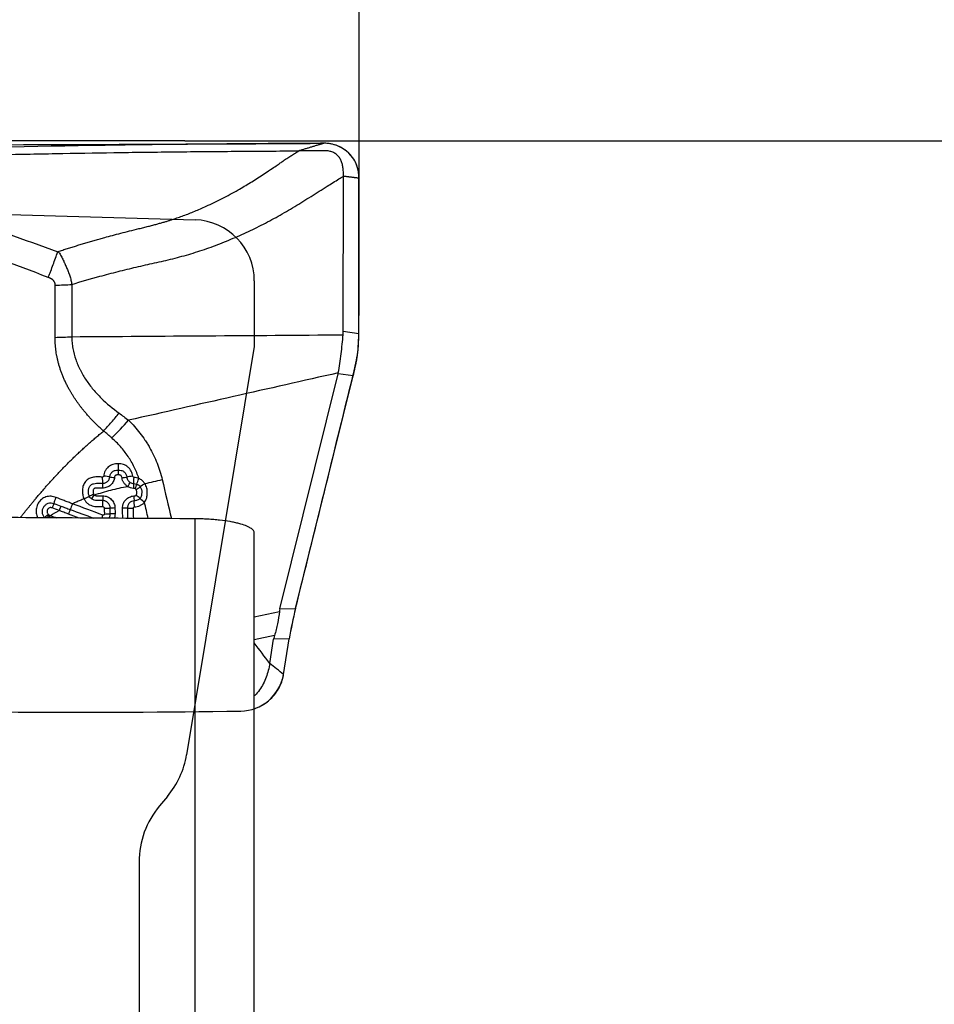
# Model space of a CAD drawing. Units: millimetres. Extents: x 227 to 464, y 213 to 297.
# Drawn here: x 433 to 444, y 245 to 256 of the extents above; entities that cross this region are included whole.
import ezdxf

# ---------------------------------------------------------------- set-up
doc = ezdxf.new("R2010")
doc.units = ezdxf.units.MM
for name, color, linetype in [('1', 4, 'Continuous'), ('2', 7, 'Continuous'), ('81', 3, 'Continuous'), ('CUT', 1, 'Continuous'), ('NOCUT', 7, 'Continuous')]:
    doc.layers.add(name, color=color, linetype=linetype)
doc.styles.add('cesky', font='simplex.shx')
doc.dimstyles.get("Standard").update_dxf_attribs({"dimtxt": 0.18, "dimasz": 0.18, "dimexe": 0.18, "dimexo": 0.0625, "dimgap": 0.09, "dimtad": 0, "dimtih": 1, "dimtoh": 1, "dimdec": 4, "dimzin": 0, "dimdsep": 46, "dimtxsty": 'Standard', "dimcen": 0.09, "dimadec": 0, "dimazin": 0, "dimtfac": 1, "dimtdec": 4, "dimtofl": 0, "dimtmove": 0, "dimatfit": 3, "dimfxl": 1, "dimtolj": 1, "dimtzin": 0, "dimarcsym": 0})

# ---------------------------------------------------------------- blocks, each defined once
blk = doc.blocks.new('*D13')
at = {"color": 254, "lineweight": -2, "transparency": 16777216}
for p, q in [((437.144, 256.731), (437.144, 279.798)), ((435.144, 254.731), (412.078, 254.731))]:
    blk.add_line(p, q, dxfattribs=at)
blk.add_arc((437.144, 254.731), 24.067, 98.3399, 171.6601, dxfattribs=at)
at = {"color": 254, "lineweight": 13, "transparency": 16777216}
for points in [[(433.611, 279.125), (433.696, 277.961), (437.144, 278.798)], [(413.914, 258.179), (412.75, 258.264), (413.078, 254.731)]]:
    blk.add_solid(points, dxfattribs=at)
at = {"layer": 'Defpoints', "color": 0, "lineweight": 13, "transparency": 16777216}
for p in [(416.302, 266.764), (437.144, 256.731), (435.144, 254.731), (439.144, 254.731), (437.144, 252.731)]:
    blk.add_point(p, dxfattribs=at)
at = {"color": 254, "transparency": 16777216, "insert": (416.414, 275.461), "char_height": 3.5, "attachment_point": 5, "rotation": 45, "style": 'cesky'}
blk.add_mtext('\\A1;90°', dxfattribs=at)

msp = doc.modelspace()

# ---------------------------------------------------------------- linework, layer by layer
at = {"layer": '1'}
for p, q in [((436.9614, 252.5489), (436.9643, 254.3288)), ((437.1382, 252.5248), (437.141, 254.3062)), ((433.8488, 253.0863), (433.8478, 252.4873)), ((433.657, 252.4796), (433.658, 253.0786)), ((436.9614, 252.5489), (437.1382, 252.5248)), ((436.2344, 249.3702), (436.9014, 252.0612)), ((436.4137, 249.373), (437.0742, 252.0377)), ((437.0742, 252.0377), (436.9014, 252.0612)), ((435.2616, 242.4455), (435.2616, 250.4003)), ((435.9412, 242.613), (435.9412, 250.2374)), ((436.2344, 249.3702), (436.4137, 249.373)), ((435.9412, 249.2761), (436.2287, 249.3376)), ((436.1724, 249.0627), (435.9412, 249.0132)), ((436.1177, 248.7434), (436.1629, 249.0218)), ((436.3422, 249.0246), (436.1629, 249.0218)), ((436.2761, 248.617), (436.3422, 249.0246))]:
    msp.add_line(p, q, dxfattribs=at)
for centre, major_axis, ratio, start_param, end_param in [((432.4322, 252.8921), (-4.5278, 0.3776), 0.304142, 3.1375514, 3.1664577), ((436.7569, 252.3041), (-0.067, -1.4034), 0.26746, 1.6926198, 1.7414615), ((433.5887, 252.6385), (0.8, -0.0013), 0.199235, 4.7982338, 5.0425799), ((431.0694, 253.0775), (-5.837, 0.9926), 0.234308, 3.1240997, 3.132509), ((436.7947, 252.299), (-0.2919, -1.373), 0.235843, 1.429658, 1.5058697), ((434.2589, 251.4592), (-0.5575, -0.5738), 0.159647, 1.4943215, 1.846395), ((434.3799, 250.9074), (0.001, 0.08), 0.00478, 0.8699348, 1.6151087), ((434.3807, 251.0235), (-0.0006, 0.1), 0.011212, 1.4894124, 2.2715969), ((434.2018, 250.8731), (-0.0003, 0.1), 0.006554, 3.9881759, 4.7744544), ((434.2147, 250.8844), (-0.0992, 0.0124), 0.063831, 3.9476161, 4.7155153), ((434.3394, 250.8772), (-0.0796, 0.008), 0.040764, 0.8047642, 1.565557), ((434.425, 250.8723), (0.0792, 0.0115), 0.026079, 4.6991253, 5.4655204), ((434.5473, 250.8867), (0.0991, 0.0136), 0.019032, 1.5630146, 2.3240974), ((434.5619, 250.8732), (0.0051, 0.0999), 0.005295, 3.9452833, 4.7269704), ((434.6172, 250.8625), (-0.0339, -0.0941), 0.002875, 0.8026546, 1.578253), ((434.2031, 250.7538), (0.0016, 0.08), 0.026971, 0.8469705, 1.5878271), ((434.5561, 250.7484), (0.005, 0.0798), 0.01611, 0.8038107, 1.5574967), ((434.5752, 250.7447), (0.0283, 0.0748), 0.01864, 0.8028302, 1.5620598), ((434.2065, 250.6641), (0.0009, 0.08), 0.036235, 1.5675023, 2.3318793), ((434.2004, 250.54), (-0.0008, -0.1), 0.039765, 1.5685305, 2.3317382), ((434.561, 250.6609), (0.0043, -0.0799), 0.016658, 4.6979002, 5.4620919), ((434.5653, 250.5383), (-0.0057, 0.0998), 0.019703, 4.6986419, 5.4620324), ((434.5884, 250.6704), (0.0611, -0.0517), 0.000892, 0.8277981, 1.5920846), ((434.6814, 250.5918), (0.0761, -0.0648), 0.004075, 3.9693994, 4.7326837), ((434.217, 250.5223), (-0.1, -0.0015), 0.003467, 1.6101227, 2.3705558), ((434.3461, 250.5238), (0.08, 0.0015), 0.006957, 1.6033773, 2.3705381), ((434.4328, 250.5211), (0.08, 0.0015), 0.009265, 0.8315898, 1.5987656), ((434.554, 250.5245), (-0.1, -0.0015), 0.012498, 0.8316284, 1.5920403), ((433.6033, 250.4409), (-0.029, -0.0746), 0.059922, 4.7571648, 5.1414452), ((434.2012, 250.4433), (0.0341, 0.094), 0.040448, 4.3355656, 4.725206), ((434.218, 250.4557), (-0.1, -0.0015), 0.002945, 1.611927, 2.3723534), ((434.3473, 250.4572), (0.08, 0.0014), 0.00643, 1.60517, 2.3723375), ((440.5574, 249.2901), (-4.33, 0.0248), 0.230015, 6.2276299, 6.2604091), ((436.624, 249.229), (-0.2258, -1.0021), 0.231454, 4.6205105, 4.9695764), ((439.5955, 249.2751), (-3.4351, -0.3241), 0.279872, 6.1690019, 6.210388)]:
    msp.add_ellipse(centre, major_axis=major_axis, ratio=ratio, start_param=start_param, end_param=end_param, dxfattribs=at)
for points, degree, knots in [([(436.7398, 254.7036), (436.6865, 254.7033), (436.6331, 254.703), (436.5265, 254.7023), (436.4732, 254.7019), (436.3131, 254.7008), (436.2063, 254.7002), (435.8876, 254.6979), (435.6768, 254.6965), (435.3633, 254.694), (435.2592, 254.693), (435.1038, 254.6915), (435.0521, 254.691), (434.9489, 254.6899), (434.8974, 254.6893), (434.7433, 254.6875), (434.6408, 254.6862), (434.487, 254.684), (434.4358, 254.6833), (434.3331, 254.6817), (434.2818, 254.6809), (433.4088, 254.6671), (432.5826, 254.6486), (431.3364, 254.6175), (430.9199, 254.6066), (430.0845, 254.5843), (429.6655, 254.5729), (428.4065, 254.5386), (427.5641, 254.5158), (426.7187, 254.4951)], 3, [0, 0, 0, 0, 0.015625, 0.015625, 0.03125, 0.03125, 0.0625, 0.0625, 0.125, 0.125, 0.15625, 0.15625, 0.171875, 0.171875, 0.1875, 0.1875, 0.21875, 0.21875, 0.234375, 0.234375, 0.25, 0.25, 0.5, 0.5, 0.625, 0.625, 0.75, 0.75, 1, 1, 1, 1]), ([(437.141, 254.3062), (437.1411, 254.3323), (437.1376, 254.3715), (437.1255, 254.4223), (437.1127, 254.4594), (437.0963, 254.495), (437.0764, 254.5288), (437.0531, 254.5605), (437.0267, 254.5896), (437.0023, 254.6116), (436.984, 254.6256), (436.9733, 254.6333), (436.957, 254.6443), (436.9314, 254.6592), (436.8833, 254.6811), (436.8194, 254.6993), (436.7664, 254.7038), (436.7398, 254.7036)], 3, [0, 0, 0, 0, 0.125, 0.1875, 0.25, 0.3125, 0.375, 0.4375, 0.5, 0.5625, 0.59375, 0.609375, 0.625, 0.6875, 0.75, 0.875, 1, 1, 1, 1]), ([(431.2265, 254.5312), (431.3961, 254.5356), (431.5656, 254.5398), (432.1841, 254.5551), (432.856, 254.5707), (433.7478, 254.588), (434.1925, 254.5952), (434.4698, 254.5992), (434.5807, 254.6007), (434.8026, 254.6036), (434.9698, 254.6054), (435.194, 254.6076), (435.4193, 254.6096), (435.6466, 254.6113), (435.875, 254.6129), (435.9897, 254.6137), (436.22, 254.6152), (436.3356, 254.616), (436.4512, 254.6167), (436.4512, 254.6167), (436.4513, 254.6167)], 3, [0, 0, 0, 0, 0.0972147, 0.0972147, 0.3551422, 0.484106, 0.6130697, 0.6130697, 0.6453107, 0.6775516, 0.7420335, 0.7420335, 0.8065154, 0.8709972, 0.8709972, 0.9354791, 0.9354791, 0.999961, 0.999961, 1, 1, 1, 1]), ([(433.6919, 253.4637), (433.7096, 253.4694), (433.7449, 253.4808), (433.798, 253.4976), (433.8511, 253.5141), (433.9044, 253.5304), (433.9577, 253.5466), (434.0111, 253.5625), (434.0646, 253.5781), (434.1183, 253.5936), (434.172, 253.6088), (434.2376, 253.6271), (434.317, 253.6486), (434.4123, 253.6736), (434.5135, 253.6993), (434.6015, 253.7211), (434.6733, 253.7388), (434.7259, 253.7521), (434.7754, 253.7649), (434.8218, 253.7773), (434.865, 253.7892), (434.9053, 253.8006), (434.9425, 253.8115), (434.9768, 253.822), (435.0188, 253.8354), (435.0699, 253.8528), (435.1313, 253.8751), (435.194, 253.8993), (435.2579, 253.9253), (435.3231, 253.9531), (435.3975, 253.9862), (435.4806, 254.0252), (435.5721, 254.0706), (435.6636, 254.1187), (435.7481, 254.1655), (435.8256, 254.2103), (435.8959, 254.2525), (435.966, 254.296), (436.0358, 254.3411), (436.0899, 254.377), (436.1413, 254.4124), (436.1853, 254.4426), (436.2348, 254.4764), (436.2792, 254.5064), (436.3231, 254.5355), (436.3681, 254.5647), (436.4105, 254.5917), (436.438, 254.6086), (436.4513, 254.6167)], 3, [0, 0, 0, 0, 0.0185201, 0.0370516, 0.0555949, 0.0741507, 0.0927207, 0.1113063, 0.1299091, 0.1485304, 0.1671715, 0.1858339, 0.2167367, 0.2496585, 0.2846087, 0.3214773, 0.3407178, 0.3589067, 0.3760385, 0.3921121, 0.4071372, 0.4211326, 0.434114, 0.4460932, 0.4570795, 0.4783181, 0.5001043, 0.5224651, 0.5453942, 0.5689128, 0.5930435, 0.6264069, 0.6601448, 0.6942738, 0.7288113, 0.7556404, 0.7825966, 0.8096893, 0.8369284, 0.864323, 0.8735241, 0.8982632, 0.9167579, 0.9321969, 0.9508476, 0.9683665, 0.9847503, 1, 1, 1, 1]), ([(436.9643, 254.3288), (436.9644, 254.3582), (436.9622, 254.4022), (436.9515, 254.4599), (436.9382, 254.5018), (436.9178, 254.5408), (436.8888, 254.5741), (436.8515, 254.5985), (436.8091, 254.6128), (436.7722, 254.6178), (436.746, 254.6186), (436.7311, 254.6185), (436.7087, 254.6183), (436.6751, 254.6181), (436.6154, 254.6177), (436.5407, 254.6173), (436.481, 254.6169), (436.4512, 254.6167)], 3, [0, 0, 0, 0, 0.125, 0.1875, 0.25, 0.3125, 0.375, 0.4375, 0.5, 0.5625, 0.59375, 0.609375, 0.625, 0.6875, 0.75, 0.875, 1, 1, 1, 1]), ([(433.8488, 253.0863), (433.9556, 253.1187), (434.132, 253.1697), (434.3438, 253.2256), (434.4831, 253.2604), (434.5877, 253.2854), (434.6925, 253.3092), (434.8324, 253.3401), (435.0071, 253.3796), (435.2152, 253.4364), (435.421, 253.504), (435.6239, 253.5818), (435.824, 253.6686), (436.0209, 253.7637), (436.2145, 253.8668), (436.4044, 253.9775), (436.5911, 254.0945), (436.76, 254.201), (436.8668, 254.2681), (436.9115, 254.296)], 3, [0, 0, 0, 0, 0.101521, 0.1670185, 0.1997672, 0.2325159, 0.2652646, 0.2980134, 0.3635108, 0.4290082, 0.4945057, 0.5600031, 0.6255006, 0.690998, 0.7564954, 0.8219929, 0.8874903, 0.9529878, 1, 1, 1, 1]), ([(433.5783, 253.1665), (433.5831, 253.1784), (433.5879, 253.1905), (433.5975, 253.2146), (433.6023, 253.227), (433.6166, 253.2638), (433.6259, 253.2883), (433.6531, 253.3619), (433.6703, 253.4108), (433.6867, 253.4597)], 3, [0, 0, 0, 0, 0.125, 0.125, 0.25, 0.25, 0.5, 0.5, 1, 1, 1, 1]), ([(433.6867, 253.4597), (433.6871, 253.4608), (433.6879, 253.4617), (433.6898, 253.4629), (433.6908, 253.4634), (433.6919, 253.4637)], 3, [0, 0, 0, 0, 0.5, 0.5, 1, 1, 1, 1]), ([(433.6919, 253.4637), (433.6947, 253.4604), (433.6973, 253.457), (433.7025, 253.45), (433.7049, 253.4464), (433.7121, 253.4356), (433.7165, 253.4282), (433.7293, 253.4055), (433.7372, 253.39), (433.7487, 253.3667), (433.7535, 253.357), (433.7583, 253.3473), (433.7601, 253.3433), (433.7609, 253.3413), (433.7635, 253.3354), (433.7686, 253.3235), (433.7738, 253.3116), (433.7807, 253.2958), (433.7841, 253.2879), (433.7942, 253.2642), (433.8011, 253.2485), (433.8139, 253.2168), (433.8197, 253.2008), (433.8303, 253.1685), (433.835, 253.1522), (433.841, 253.1276), (433.8428, 253.1194), (433.846, 253.1029), (433.8475, 253.0945), (433.8488, 253.0863)], 3, [0, 0, 0, 0, 0.03125, 0.03125, 0.0625, 0.0625, 0.125, 0.125, 0.25, 0.25, 0.3125, 0.328125, 0.328125, 0.34375, 0.34375, 0.375, 0.4375, 0.4375, 0.5, 0.5, 0.625, 0.625, 0.75, 0.75, 0.875, 0.875, 0.9375, 0.9375, 1, 1, 1, 1]), ([(433.658, 253.0786), (433.658, 253.1124), (433.6343, 253.1359), (433.6182, 253.1517), (433.5783, 253.1665)], 2, [0, 0, 0, 0.5, 0.5, 1, 1, 1]), ([(434.2139, 251.4057), (433.9604, 251.6295), (433.8187, 251.885), (433.6565, 252.1773), (433.657, 252.4796)], 2, [0, 0, 0, 0.5, 0.5, 1, 1, 1]), ([(433.8478, 252.4873), (433.8478, 252.4859), (433.8479, 252.4845), (433.8479, 252.4817), (433.848, 252.4774), (433.8482, 252.4675), (433.8491, 252.4478), (433.852, 252.4087), (433.8566, 252.3757), (433.8683, 252.3102), (433.8796, 252.2674), (433.9013, 252.2044), (433.9094, 252.1836), (433.9226, 252.1527), (433.9272, 252.1424), (433.9367, 252.1221), (433.9612, 252.072), (433.9895, 252.0244), (434.0389, 251.9512), (434.0656, 251.916), (434.1084, 251.8652), (434.1231, 251.8485), (434.1534, 251.8159), (434.169, 251.7998), (434.2486, 251.7212), (434.3175, 251.6642), (434.3904, 251.6119)], 3, [0, 0, 0, 0, 0.0039062, 0.0039062, 0.0078125, 0.015625, 0.03125, 0.0625, 0.125, 0.125, 0.25, 0.25, 0.3125, 0.3125, 0.34375, 0.34375, 0.375, 0.5, 0.5, 0.625, 0.625, 0.6875, 0.6875, 0.75, 0.75, 1, 1, 1, 1]), ([(436.904, 252.0726), (436.9115, 252.1083), (436.9176, 252.1443), (436.9283, 252.2171), (436.9329, 252.2536), (436.9413, 252.3268), (436.9452, 252.3635), (436.9525, 252.4364), (436.956, 252.4728), (436.9595, 252.5089)], 3, [0, 0, 0, 0, 0.25, 0.25, 0.5, 0.5, 0.75, 0.75, 1, 1, 1, 1]), ([(437.0989, 252.1412), (437.1001, 252.1465), (437.1024, 252.157), (437.1058, 252.1728), (437.109, 252.1887), (437.112, 252.2045), (437.1149, 252.2204), (437.1176, 252.2362), (437.1201, 252.252), (437.1225, 252.2679), (437.1247, 252.2837), (437.1267, 252.2995), (437.1286, 252.3153), (437.1303, 252.3312), (437.1318, 252.3469), (437.1331, 252.3627), (437.1343, 252.3785), (437.1353, 252.3942), (437.1362, 252.4099), (437.1368, 252.4256), (437.1373, 252.4413), (437.1375, 252.4517), (437.1376, 252.4569)], 3, [0, 0, 0, 0, 0.0508911, 0.1016521, 0.1522887, 0.2028071, 0.2532131, 0.3035127, 0.3537122, 0.4038175, 0.4538348, 0.5037702, 0.5536301, 0.6034205, 0.6531477, 0.7028181, 0.7524379, 0.8020135, 0.8515511, 0.9010571, 0.950538, 1, 1, 1, 1]), ([(434.2138, 251.4057), (434.2445, 251.4392), (434.2749, 251.4734), (434.334, 251.5425), (434.3628, 251.5773), (434.3904, 251.6119)], 3, [0, 0, 0, 0, 0.5, 0.5, 1, 1, 1, 1]), ([(434.4988, 251.5297), (434.5461, 251.4837), (434.5897, 251.4347), (434.6501, 251.3568), (434.6693, 251.3301), (434.6969, 251.289), (434.7059, 251.275), (434.7233, 251.2468), (434.7319, 251.2325), (434.7731, 251.1604), (434.8018, 251.1009), (434.8505, 250.9783), (434.8705, 250.9152), (434.8857, 250.8501)], 3, [0, 0, 0, 0, 0.25, 0.25, 0.375, 0.375, 0.4375, 0.4375, 0.5, 0.5, 0.75, 0.75, 1, 1, 1, 1]), ([(433.2576, 250.4143), (433.4281, 250.6278), (433.569, 250.7869), (433.8816, 251.1399), (434.2139, 251.4057)], 2, [0, 0, 0, 0.3674656, 0.3674656, 1, 1, 1]), ([(434.6177, 250.8631), (434.6028, 250.9079), (434.5849, 250.9513), (434.5536, 251.0144), (434.5425, 251.0352), (434.5188, 251.076), (434.5062, 251.0962), (434.4666, 251.1551), (434.4093, 251.2295), (434.3431, 251.2957), (434.3076, 251.3266)], 3, [0, 0, 0, 0, 0.25, 0.25, 0.375, 0.375, 0.5, 0.5, 0.75, 1, 1, 1, 1]), ([(434.3795, 251.0316), (434.3695, 251.0317), (434.3594, 251.0312), (434.3395, 251.0286), (434.3296, 251.0265), (434.3106, 251.0207), (434.3013, 251.017), (434.2835, 251.0075), (434.2752, 251.0019), (434.2597, 250.9889), (434.2528, 250.9817), (434.2437, 250.9699), (434.2409, 250.9658), (434.2357, 250.9573), (434.2332, 250.9529), (434.2267, 250.9394), (434.2233, 250.93), (434.218, 250.9108), (434.2162, 250.9008), (434.2152, 250.8908)], 3, [0, 0, 0, 0, 0.125, 0.125, 0.25, 0.25, 0.375, 0.375, 0.5, 0.5, 0.625, 0.625, 0.6875, 0.6875, 0.75, 0.75, 0.875, 0.875, 1, 1, 1, 1]), ([(434.284, 250.8804), (434.2853, 250.8919), (434.2882, 250.9033), (434.2959, 250.9188), (434.299, 250.9238), (434.3062, 250.9327), (434.3103, 250.9367), (434.3195, 250.9438), (434.3245, 250.9468), (434.3349, 250.9517), (434.3404, 250.9536), (434.3572, 250.958), (434.3686, 250.959), (434.3802, 250.959)], 3, [0, 0, 0, 0, 0.25, 0.25, 0.375, 0.375, 0.5, 0.5, 0.625, 0.625, 0.75, 0.75, 1, 1, 1, 1]), ([(434.5478, 250.8887), (434.5464, 250.8987), (434.5442, 250.9087), (434.5383, 250.9281), (434.5345, 250.9374), (434.5254, 250.9553), (434.5199, 250.9638), (434.5073, 250.9798), (434.5002, 250.9871), (434.4846, 251.0002), (434.4763, 251.0058), (434.4586, 251.0155), (434.4491, 251.0195), (434.4298, 251.0257), (434.42, 251.0279), (434.3999, 251.0308), (434.3897, 251.0316), (434.3795, 251.0316)], 3, [0, 0, 0, 0, 0.125, 0.125, 0.25, 0.25, 0.375, 0.375, 0.5, 0.5, 0.625, 0.625, 0.75, 0.75, 0.875, 0.875, 1, 1, 1, 1]), ([(434.3802, 250.959), (434.3921, 250.959), (434.404, 250.9578), (434.421, 250.9533), (434.4266, 250.9514), (434.4373, 250.9463), (434.4424, 250.9432), (434.4517, 250.9361), (434.456, 250.9319), (434.4634, 250.9227), (434.4666, 250.9178), (434.4719, 250.9072), (434.4741, 250.9016), (434.4773, 250.8904), (434.4785, 250.8846), (434.4794, 250.8787)], 3, [0, 0, 0, 0, 0.25, 0.25, 0.375, 0.375, 0.5, 0.5, 0.625, 0.625, 0.75, 0.75, 0.875, 0.875, 1, 1, 1, 1]), ([(434.2024, 250.8793), (434.1849, 250.8795), (434.1673, 250.8798), (434.141, 250.8801), (434.1322, 250.8804), (434.1147, 250.8797), (434.1058, 250.8789), (434.0885, 250.876), (434.08, 250.874), (434.0634, 250.8685), (434.0553, 250.8651), (434.0397, 250.8568), (434.0324, 250.852), (434.0188, 250.8411), (434.0125, 250.835), (434.001, 250.8215), (433.9959, 250.8143), (433.9873, 250.7991), (433.9837, 250.7912), (433.9777, 250.7747), (433.9755, 250.7661), (433.9722, 250.749), (433.9711, 250.7403), (433.9701, 250.7229), (433.9701, 250.7141), (433.971, 250.6965), (433.9719, 250.6878), (433.9748, 250.6706), (433.9767, 250.6621), (433.9818, 250.6454), (433.985, 250.637), (433.9888, 250.629)], 3, [0, 0, 0, 0, 0.125, 0.125, 0.1875, 0.1875, 0.25, 0.25, 0.3125, 0.3125, 0.375, 0.375, 0.4375, 0.4375, 0.5, 0.5, 0.5625, 0.5625, 0.625, 0.625, 0.6875, 0.6875, 0.75, 0.75, 0.8125, 0.8125, 0.875, 0.875, 0.9375, 0.9375, 1, 1, 1, 1]), ([(434.3387, 250.874), (434.3377, 250.8656), (434.336, 250.8574), (434.3311, 250.8415), (434.3279, 250.8337), (434.3201, 250.8187), (434.3156, 250.8117), (434.3053, 250.7986), (434.2995, 250.7924), (434.2869, 250.7813), (434.2801, 250.7764), (434.2658, 250.7678), (434.2581, 250.7641), (434.2424, 250.7583), (434.2343, 250.7561), (434.2178, 250.7532), (434.2094, 250.7524), (434.2009, 250.7525)], 3, [0, 0, 0, 0, 0.125, 0.125, 0.25, 0.25, 0.375, 0.375, 0.5, 0.5, 0.625, 0.625, 0.75, 0.75, 0.875, 0.875, 1, 1, 1, 1]), ([(434.2152, 250.8908), (434.2149, 250.8876), (434.2135, 250.8846), (434.2088, 250.8803), (434.2056, 250.8792), (434.2024, 250.8793)], 3, [0, 0, 0, 0, 0.5, 0.5, 1, 1, 1, 1]), ([(434.2025, 250.8068), (434.2076, 250.8067), (434.2127, 250.8071), (434.2226, 250.8088), (434.2274, 250.8101), (434.2368, 250.8137), (434.2414, 250.8159), (434.25, 250.8212), (434.254, 250.8242), (434.2614, 250.831), (434.2648, 250.8347), (434.2708, 250.8428), (434.2734, 250.847), (434.2779, 250.856), (434.2797, 250.8608), (434.2825, 250.8704), (434.2835, 250.8754), (434.284, 250.8804)], 3, [0, 0, 0, 0, 0.125, 0.125, 0.25, 0.25, 0.375, 0.375, 0.5, 0.5, 0.625, 0.625, 0.75, 0.75, 0.875, 0.875, 1, 1, 1, 1]), ([(434.3794, 250.9039), (434.3746, 250.9039), (434.3698, 250.9037), (434.3627, 250.9026), (434.3603, 250.9021), (434.3557, 250.9008), (434.3534, 250.8999), (434.3492, 250.8977), (434.3472, 250.8962), (434.3441, 250.8925), (434.3429, 250.8903), (434.3402, 250.8836), (434.3392, 250.8788), (434.3387, 250.874)], 3, [0, 0, 0, 0, 0.25, 0.25, 0.375, 0.375, 0.5, 0.5, 0.625, 0.625, 0.75, 0.75, 1, 1, 1, 1]), ([(434.4242, 250.8701), (434.4235, 250.8754), (434.4223, 250.8806), (434.4191, 250.8879), (434.4178, 250.8902), (434.4144, 250.8944), (434.4124, 250.8961), (434.4079, 250.8989), (434.4054, 250.8999), (434.4004, 250.9016), (434.3979, 250.9022), (434.39, 250.9036), (434.3847, 250.9039), (434.3794, 250.9039)], 3, [0, 0, 0, 0, 0.25, 0.25, 0.375, 0.375, 0.5, 0.5, 0.625, 0.625, 0.75, 0.75, 1, 1, 1, 1]), ([(434.4887, 250.7713), (434.48, 250.7767), (434.4719, 250.7831), (434.4574, 250.7973), (434.451, 250.8051), (434.4427, 250.8178), (434.4401, 250.8223), (434.4355, 250.8313), (434.4335, 250.836), (434.4282, 250.8501), (434.4257, 250.86), (434.4242, 250.8701)], 3, [0, 0, 0, 0, 0.25, 0.25, 0.5, 0.5, 0.625, 0.625, 0.75, 0.75, 1, 1, 1, 1]), ([(434.4794, 250.8787), (434.4803, 250.8724), (434.4819, 250.8663), (434.4863, 250.8544), (434.4891, 250.8488), (434.4959, 250.8383), (434.4999, 250.8333), (434.5087, 250.8244), (434.5136, 250.8204), (434.5189, 250.817)], 3, [0, 0, 0, 0, 0.25, 0.25, 0.5, 0.5, 0.75, 0.75, 1, 1, 1, 1]), ([(434.5625, 250.8746), (434.5588, 250.8748), (434.5554, 250.8766), (434.5501, 250.8816), (434.5483, 250.885), (434.5478, 250.8887)], 3, [0, 0, 0, 0, 0.5, 0.5, 1, 1, 1, 1]), ([(434.6858, 250.8043), (434.6837, 250.8075), (434.6816, 250.8107), (434.6771, 250.8168), (434.67, 250.8257), (434.662, 250.8337), (434.6505, 250.8437), (434.6443, 250.8483), (434.6315, 250.8564), (434.6247, 250.86), (434.6177, 250.8631)], 3, [0, 0, 0, 0, 0.125, 0.125, 0.25, 0.5, 0.5, 0.75, 0.75, 1, 1, 1, 1]), ([(434.0495, 250.6586), (434.047, 250.6639), (434.045, 250.6694), (434.042, 250.6805), (434.0409, 250.6861), (434.0394, 250.6975), (434.039, 250.7032), (434.0388, 250.7148), (434.039, 250.7205), (434.04, 250.732), (434.0408, 250.7376), (434.0435, 250.7489), (434.0453, 250.7544), (434.05, 250.7649), (434.0529, 250.77), (434.0598, 250.7792), (434.0638, 250.7834), (434.0726, 250.7907), (434.0775, 250.7939), (434.0878, 250.7991), (434.0931, 250.8012), (434.1099, 250.806), (434.1213, 250.8073), (434.1358, 250.8075), (434.1387, 250.8074), (434.1445, 250.8074), (434.1532, 250.8073), (434.1735, 250.8071), (434.1909, 250.8069), (434.2025, 250.8068)], 3, [0, 0, 0, 0, 0.0625, 0.0625, 0.125, 0.125, 0.1875, 0.1875, 0.25, 0.25, 0.3125, 0.3125, 0.375, 0.375, 0.4375, 0.4375, 0.5, 0.5, 0.5625, 0.5625, 0.625, 0.625, 0.75, 0.75, 0.78125, 0.78125, 0.8125, 0.875, 1, 1, 1, 1]), ([(434.2009, 250.7525), (434.187, 250.7526), (434.1662, 250.7527), (434.1454, 250.7528), (434.1349, 250.7529), (434.1315, 250.7529), (434.1246, 250.7526), (434.1211, 250.7523), (434.1143, 250.751), (434.1109, 250.7501), (434.1061, 250.748), (434.1046, 250.7472), (434.1018, 250.745), (434.1006, 250.7438), (434.0976, 250.7394), (434.0964, 250.7362), (434.0946, 250.7294), (434.0941, 250.726), (434.0934, 250.7192), (434.0933, 250.7158), (434.0933, 250.7089), (434.0935, 250.7054), (434.0942, 250.6985), (434.0948, 250.6951), (434.0964, 250.6885), (434.0974, 250.6852), (434.0989, 250.6821)], 3, [0, 0, 0, 0, 0.25, 0.375, 0.375, 0.4375, 0.4375, 0.5, 0.5, 0.5625, 0.5625, 0.59375, 0.59375, 0.625, 0.625, 0.6875, 0.6875, 0.75, 0.75, 0.8125, 0.8125, 0.875, 0.875, 0.9375, 0.9375, 1, 1, 1, 1]), ([(434.1062, 250.673), (434.1692, 250.6945), (434.2327, 250.7133), (434.3603, 250.7459), (434.4244, 250.7597), (434.4887, 250.7713)], 3, [0, 0, 0, 0, 0.5, 0.5, 1, 1, 1, 1]), ([(434.4887, 250.7713), (434.4941, 250.7797), (434.4997, 250.7881), (434.51, 250.8037), (434.5148, 250.8109), (434.5189, 250.817)], 3, [0, 0, 0, 0, 0.5, 0.5, 1, 1, 1, 1]), ([(434.5549, 250.7495), (434.5431, 250.7502), (434.5316, 250.7524), (434.515, 250.7579), (434.5094, 250.7601), (434.4988, 250.7652), (434.4937, 250.768), (434.4887, 250.7712)], 3, [0, 0, 0, 0, 0.5, 0.5, 0.75, 0.75, 1, 1, 1, 1]), ([(434.5189, 250.817), (434.5249, 250.8131), (434.5313, 250.81), (434.5447, 250.8056), (434.5516, 250.8043), (434.5587, 250.8038)], 3, [0, 0, 0, 0, 0.5, 0.5, 1, 1, 1, 1]), ([(434.574, 250.7459), (434.5709, 250.747), (434.5678, 250.7478), (434.5614, 250.749), (434.5582, 250.7493), (434.5549, 250.7495)], 3, [0, 0, 0, 0, 0.5, 0.5, 1, 1, 1, 1]), ([(434.5859, 250.7366), (434.5845, 250.7387), (434.5828, 250.7407), (434.5787, 250.7438), (434.5764, 250.745), (434.574, 250.7459)], 3, [0, 0, 0, 0, 0.5, 0.5, 1, 1, 1, 1]), ([(434.5859, 250.7366), (434.5946, 250.7423), (434.6033, 250.7481), (434.6194, 250.7586), (434.6269, 250.7634), (434.6331, 250.7674)], 3, [0, 0, 0, 0, 0.5, 0.5, 1, 1, 1, 1]), ([(434.5871, 250.6715), (434.588, 250.6726), (434.5888, 250.6738), (434.59, 250.6764), (434.5905, 250.6777), (434.5918, 250.6817), (434.5924, 250.6845), (434.5936, 250.6929), (434.5938, 250.6985), (434.5935, 250.7097), (434.593, 250.7153), (434.5913, 250.7236), (434.5906, 250.7264), (434.5887, 250.7316), (434.5875, 250.7342), (434.5859, 250.7366)], 3, [0, 0, 0, 0, 0.0625, 0.0625, 0.125, 0.125, 0.25, 0.25, 0.5, 0.5, 0.75, 0.75, 0.875, 0.875, 1, 1, 1, 1]), ([(434.5939, 250.7971), (434.5978, 250.7956), (434.6016, 250.7939), (434.609, 250.79), (434.6126, 250.7878), (434.6226, 250.7803), (434.6283, 250.7743), (434.6331, 250.7674)], 3, [0, 0, 0, 0, 0.25, 0.25, 0.5, 0.5, 1, 1, 1, 1]), ([(434.6331, 250.7674), (434.6365, 250.7625), (434.6392, 250.7574), (434.6438, 250.7467), (434.6456, 250.741), (434.6496, 250.724), (434.6505, 250.7124), (434.6504, 250.689), (434.6491, 250.6774), (434.6442, 250.6606), (434.6421, 250.6551), (434.6368, 250.6448), (434.6336, 250.64), (434.6297, 250.6355)], 3, [0, 0, 0, 0, 0.125, 0.125, 0.25, 0.25, 0.5, 0.5, 0.75, 0.75, 0.875, 0.875, 1, 1, 1, 1]), ([(434.6858, 250.8043), (434.676, 250.7974), (434.6663, 250.7906), (434.6483, 250.7781), (434.6401, 250.7723), (434.6331, 250.7674)], 3, [0, 0, 0, 0, 0.5, 0.5, 1, 1, 1, 1]), ([(434.6827, 250.5902), (434.6884, 250.5978), (434.6933, 250.6058), (434.7015, 250.6227), (434.7048, 250.6316), (434.7099, 250.6497), (434.7117, 250.6589), (434.714, 250.6776), (434.7145, 250.6871), (434.7144, 250.7059), (434.7139, 250.7153), (434.7118, 250.734), (434.7101, 250.7433), (434.7055, 250.7616), (434.7026, 250.7705), (434.6953, 250.7878), (434.6909, 250.7963), (434.6858, 250.8043)], 3, [0, 0, 0, 0, 0.125, 0.125, 0.25, 0.25, 0.375, 0.375, 0.5, 0.5, 0.625, 0.625, 0.75, 0.75, 0.875, 0.875, 1, 1, 1, 1]), ([(433.6677, 250.6448), (433.6586, 250.6485), (433.6492, 250.6515), (433.63, 250.656), (433.6203, 250.6575), (433.6008, 250.6585), (433.5911, 250.6582), (433.5715, 250.6559), (433.5619, 250.6538), (433.5434, 250.6479), (433.5343, 250.644), (433.5171, 250.6345), (433.509, 250.629), (433.4941, 250.6166), (433.4871, 250.6096), (433.4744, 250.5947), (433.4686, 250.5867), (433.4585, 250.57), (433.4542, 250.5613), (433.4473, 250.5432), (433.4446, 250.5337), (433.441, 250.5147), (433.4401, 250.5051), (433.4399, 250.4858), (433.4406, 250.4761), (433.4448, 250.4476), (433.4504, 250.4295), (433.459, 250.4123)], 3, [0, 0, 0, 0, 0.0716601, 0.0716601, 0.1433203, 0.1433203, 0.2149804, 0.2149804, 0.2866406, 0.2866406, 0.3583007, 0.3583007, 0.4299608, 0.4299608, 0.501621, 0.501621, 0.5732811, 0.5732811, 0.6449412, 0.6449412, 0.7166014, 0.7166014, 0.7882615, 0.7882615, 0.8599217, 0.8599217, 1, 1, 1, 1]), ([(433.6443, 250.576), (433.6458, 250.5808), (433.6475, 250.586), (433.6512, 250.5968), (433.6531, 250.6026), (433.6571, 250.6144), (433.6592, 250.6204), (433.6623, 250.6295), (433.6634, 250.6326), (433.6656, 250.6387), (433.6666, 250.6417), (433.6677, 250.6448)], 3, [0, 0, 0, 0, 0.25, 0.25, 0.5, 0.5, 0.75, 0.75, 0.875, 0.875, 1, 1, 1, 1]), ([(433.8558, 250.5719), (433.8403, 250.5782), (433.8247, 250.5845), (433.7935, 250.5969), (433.7778, 250.603), (433.7307, 250.6211), (433.6992, 250.633), (433.6677, 250.6448)], 3, [0, 0, 0, 0, 0.25, 0.25, 0.5, 0.5, 1, 1, 1, 1]), ([(433.9894, 250.6294), (433.9819, 250.6263), (433.9668, 250.6203), (433.9444, 250.611), (433.9221, 250.6016), (433.8999, 250.5919), (433.8778, 250.582), (433.8631, 250.5752), (433.8558, 250.5719)], 3, [0, 0, 0, 0, 0.1672364, 0.3342366, 0.5010067, 0.6675531, 0.8338821, 1, 1, 1, 1]), ([(433.9888, 250.629), (434.0002, 250.6345), (434.0115, 250.6399), (434.0322, 250.65), (434.0417, 250.6547), (434.0495, 250.6586)], 3, [0, 0, 0, 0, 0.5, 0.5, 1, 1, 1, 1]), ([(433.9888, 250.6291), (433.9933, 250.6196), (433.9987, 250.6105), (434.0113, 250.594), (434.0184, 250.5864), (434.0302, 250.5762), (434.0344, 250.573), (434.043, 250.567), (434.0474, 250.5643), (434.061, 250.5568), (434.0707, 250.5527), (434.0906, 250.5463), (434.1007, 250.5441), (434.116, 250.5419), (434.1212, 250.5414), (434.1315, 250.5407), (434.1367, 250.5405), (434.1627, 250.5402), (434.1835, 250.54), (434.2044, 250.5398)], 3, [0, 0, 0, 0, 0.125, 0.125, 0.25, 0.25, 0.3125, 0.3125, 0.375, 0.375, 0.5, 0.5, 0.625, 0.625, 0.6875, 0.6875, 0.75, 0.75, 1, 1, 1, 1]), ([(434.0989, 250.6821), (434.0897, 250.6777), (434.0805, 250.6734), (434.0636, 250.6654), (434.0559, 250.6617), (434.0495, 250.6586)], 3, [0, 0, 0, 0, 0.5, 0.5, 1, 1, 1, 1]), ([(434.0735, 250.6288), (434.0683, 250.6328), (434.0636, 250.6373), (434.0557, 250.6473), (434.0523, 250.6528), (434.0495, 250.6586)], 3, [0, 0, 0, 0, 0.5, 0.5, 1, 1, 1, 1]), ([(434.0735, 250.6288), (434.0776, 250.6347), (434.0827, 250.6417), (434.0939, 250.6568), (434.1, 250.6649), (434.1062, 250.673)], 3, [0, 0, 0, 0, 0.5, 0.5, 1, 1, 1, 1]), ([(434.2038, 250.609), (434.1927, 250.6091), (434.176, 250.6092), (434.1593, 250.6094), (434.1481, 250.6095), (434.1426, 250.6095), (434.1259, 250.6099), (434.1148, 250.6112), (434.0928, 250.6173), (434.0826, 250.6219), (434.0735, 250.6288)], 3, [0, 0, 0, 0, 0.25, 0.375, 0.375, 0.5, 0.5, 0.75, 0.75, 1, 1, 1, 1]), ([(434.0989, 250.6821), (434.0998, 250.6803), (434.1008, 250.6786), (434.1032, 250.6755), (434.1046, 250.6742), (434.1062, 250.673)], 3, [0, 0, 0, 0, 0.5, 0.5, 1, 1, 1, 1]), ([(434.1062, 250.6731), (434.1095, 250.6705), (434.1134, 250.6689), (434.1213, 250.6666), (434.1254, 250.6659), (434.1336, 250.6651), (434.1377, 250.665), (434.1459, 250.665), (434.1665, 250.6648), (434.1871, 250.6646), (434.2036, 250.6644)], 3, [0, 0, 0, 0, 0.125, 0.125, 0.25, 0.25, 0.375, 0.375, 0.5, 1, 1, 1, 1]), ([(434.2036, 250.6644), (434.2128, 250.6643), (434.2219, 250.6633), (434.2352, 250.6605), (434.2396, 250.6594), (434.2483, 250.6566), (434.2527, 250.655), (434.2653, 250.6497), (434.2732, 250.6453), (434.2883, 250.6351), (434.2954, 250.6292), (434.3082, 250.6163), (434.314, 250.6093), (434.3242, 250.5941), (434.3286, 250.586), (434.3357, 250.5693), (434.3384, 250.5606), (434.3423, 250.5426), (434.3433, 250.5335), (434.3435, 250.5243)], 3, [0, 0, 0, 0, 0.125, 0.125, 0.1875, 0.1875, 0.25, 0.25, 0.375, 0.375, 0.5, 0.5, 0.625, 0.625, 0.75, 0.75, 0.875, 0.875, 1, 1, 1, 1]), ([(434.2887, 250.5231), (434.2885, 250.5343), (434.2861, 250.5454), (434.2796, 250.5607), (434.277, 250.5656), (434.2708, 250.5749), (434.2673, 250.5792), (434.2596, 250.5871), (434.2553, 250.5908), (434.2461, 250.5971), (434.2413, 250.5998), (434.2311, 250.6042), (434.2257, 250.6059), (434.2149, 250.6083), (434.2094, 250.6089), (434.2038, 250.609)], 3, [0, 0, 0, 0, 0.25, 0.25, 0.375, 0.375, 0.5, 0.5, 0.625, 0.625, 0.75, 0.75, 0.875, 0.875, 1, 1, 1, 1]), ([(434.4305, 250.5218), (434.4304, 250.5306), (434.431, 250.5393), (434.4333, 250.5523), (434.4342, 250.5565), (434.4365, 250.565), (434.4378, 250.5692), (434.4425, 250.5816), (434.4463, 250.5895), (434.4554, 250.6044), (434.4608, 250.6115), (434.4726, 250.6245), (434.4791, 250.6303), (434.4932, 250.6407), (434.5009, 250.6453), (434.5167, 250.6528), (434.5249, 250.6558), (434.542, 250.6602), (434.5508, 250.6615), (434.5596, 250.662)], 3, [0, 0, 0, 0, 0.125, 0.125, 0.1875, 0.1875, 0.25, 0.25, 0.375, 0.375, 0.5, 0.5, 0.625, 0.625, 0.75, 0.75, 0.875, 0.875, 1, 1, 1, 1]), ([(434.5629, 250.6064), (434.5524, 250.6059), (434.542, 250.6032), (434.528, 250.5965), (434.5234, 250.5937), (434.5151, 250.5875), (434.5112, 250.584), (434.5043, 250.5762), (434.5011, 250.5719), (434.4958, 250.563), (434.4935, 250.5583), (434.49, 250.5485), (434.4886, 250.5434), (434.4869, 250.5331), (434.4865, 250.5279), (434.4866, 250.5226)], 3, [0, 0, 0, 0, 0.25, 0.25, 0.375, 0.375, 0.5, 0.5, 0.625, 0.625, 0.75, 0.75, 0.875, 0.875, 1, 1, 1, 1]), ([(434.5596, 250.662), (434.5646, 250.6623), (434.5696, 250.6629), (434.5791, 250.6656), (434.5838, 250.6677), (434.5871, 250.6715)], 3, [0, 0, 0, 0, 0.5, 0.5, 1, 1, 1, 1]), ([(434.6297, 250.6355), (434.6256, 250.6307), (434.6209, 250.6264), (434.6107, 250.6192), (434.6052, 250.6163), (434.5936, 250.6116), (434.5875, 250.6099), (434.5754, 250.6075), (434.5692, 250.6068), (434.5629, 250.6064)], 3, [0, 0, 0, 0, 0.25, 0.25, 0.5, 0.5, 0.75, 0.75, 1, 1, 1, 1]), ([(433.5392, 250.413), (433.5351, 250.417), (433.5315, 250.4212), (433.525, 250.4304), (433.5222, 250.4354), (433.5177, 250.4456), (433.5159, 250.4509), (433.5132, 250.4617), (433.5124, 250.4673), (433.5115, 250.4784), (433.5114, 250.484), (433.5123, 250.495), (433.5132, 250.5006), (433.5172, 250.5169), (433.5218, 250.527), (433.5308, 250.5412), (433.5342, 250.5457), (433.5413, 250.5542), (433.5452, 250.5582), (433.5537, 250.5656), (433.5583, 250.5689), (433.5679, 250.5746), (433.573, 250.5769), (433.5891, 250.5825), (433.6002, 250.5839), (433.6229, 250.5828), (433.6338, 250.5801), (433.6443, 250.576)], 3, [0, 0, 0, 0, 0.0625, 0.0625, 0.125, 0.125, 0.1875, 0.1875, 0.25, 0.25, 0.3125, 0.3125, 0.375, 0.375, 0.5, 0.5, 0.5625, 0.5625, 0.625, 0.625, 0.6875, 0.6875, 0.75, 0.75, 0.875, 0.875, 1, 1, 1, 1]), ([(433.6225, 250.5243), (433.6178, 250.5262), (433.6129, 250.5278), (433.6054, 250.5287), (433.6028, 250.5287), (433.5978, 250.5282), (433.5952, 250.5278), (433.588, 250.5253), (433.5838, 250.5222), (433.5786, 250.5168), (433.577, 250.5149), (433.5739, 250.5109), (433.5724, 250.5089), (433.5699, 250.5046), (433.5687, 250.5023), (433.5669, 250.4977), (433.5661, 250.4952), (433.5646, 250.4878), (433.5645, 250.4828), (433.5654, 250.4727), (433.5665, 250.4678), (433.5706, 250.4586), (433.5736, 250.4545), (433.5772, 250.4509)], 3, [0, 0, 0, 0, 0.125, 0.125, 0.1875, 0.1875, 0.25, 0.25, 0.375, 0.375, 0.4375, 0.4375, 0.5, 0.5, 0.5625, 0.5625, 0.625, 0.625, 0.75, 0.75, 0.875, 0.875, 1, 1, 1, 1]), ([(433.6442, 250.5759), (433.6411, 250.5687), (433.6377, 250.5606), (433.6302, 250.5428), (433.6263, 250.5335), (433.6225, 250.5243)], 3, [0, 0, 0, 0, 0.5, 0.5, 1, 1, 1, 1]), ([(433.7246, 250.546), (433.7214, 250.5392), (433.7178, 250.5312), (433.7105, 250.5139), (433.7066, 250.5046), (433.7029, 250.4954)], 3, [0, 0, 0, 0, 0.5, 0.5, 1, 1, 1, 1]), ([(433.8101, 250.4546), (433.7921, 250.4612), (433.7742, 250.4679), (433.7385, 250.4815), (433.7206, 250.4883), (433.7029, 250.4954)], 3, [0, 0, 0, 0, 0.5, 0.5, 1, 1, 1, 1]), ([(433.7246, 250.546), (433.7422, 250.5394), (433.7599, 250.5329), (433.7953, 250.5199), (433.813, 250.5133), (433.8307, 250.5068)], 3, [0, 0, 0, 0, 0.5, 0.5, 1, 1, 1, 1]), ([(433.8307, 250.5068), (433.8277, 250.4999), (433.8243, 250.4916), (433.8173, 250.4738), (433.8136, 250.4642), (433.8101, 250.4546)], 3, [0, 0, 0, 0, 0.5, 0.5, 1, 1, 1, 1]), ([(433.8558, 250.5719), (433.8515, 250.5599), (433.847, 250.548), (433.8384, 250.5258), (433.8343, 250.5155), (433.8307, 250.5068)], 3, [0, 0, 0, 0, 0.5, 0.5, 1, 1, 1, 1]), ([(434.2044, 250.5398), (434.2066, 250.5398), (434.2088, 250.5392), (434.2128, 250.5372), (434.2145, 250.5358), (434.219, 250.5308), (434.2208, 250.5265), (434.2209, 250.522)], 3, [0, 0, 0, 0, 0.25, 0.25, 0.5, 0.5, 1, 1, 1, 1]), ([(434.2209, 250.522), (434.2212, 250.5054), (434.2215, 250.4888), (434.2219, 250.4666), (434.222, 250.461), (434.2221, 250.4554)], 3, [0, 0, 0, 0, 0.7487327, 0.7487327, 1, 1, 1, 1]), ([(434.5561, 250.5233), (434.5561, 250.5266), (434.557, 250.53), (434.56, 250.5339), (434.5612, 250.535), (434.5641, 250.5365), (434.5657, 250.537), (434.5674, 250.5371)], 3, [0, 0, 0, 0, 0.5, 0.5, 0.75, 0.75, 1, 1, 1, 1]), ([(434.5674, 250.5371), (434.5783, 250.5377), (434.5891, 250.5391), (434.6104, 250.5438), (434.6208, 250.5472), (434.6406, 250.5559), (434.6501, 250.5614), (434.6677, 250.5744), (434.6756, 250.5818), (434.6827, 250.5902)], 3, [0, 0, 0, 0, 0.25, 0.25, 0.5, 0.5, 0.75, 0.75, 1, 1, 1, 1]), ([(433.5392, 250.413), (433.544, 250.4179), (433.5499, 250.4238), (433.5628, 250.4367), (433.5699, 250.4438), (433.5772, 250.451)], 3, [0, 0, 0, 0, 0.5, 0.5, 1, 1, 1, 1]), ([(433.5855, 250.4447), (433.5801, 250.4361), (433.5749, 250.4276), (433.5685, 250.4169), (433.5668, 250.4142), (433.5653, 250.4115)], 3, [0, 0, 0, 0, 0.7355882, 0.7355882, 1, 1, 1, 1]), ([(433.5976, 250.4393), (433.5995, 250.4387), (433.6014, 250.438), (433.6033, 250.4374), (433.6034, 250.4374), (433.6034, 250.4374)], 3, [0, 0, 0, 0, 0.9901862, 0.9901862, 1, 1, 1, 1]), ([(434.2221, 250.4554), (434.2221, 250.4533), (434.2218, 250.4512), (434.2202, 250.4474), (434.2189, 250.4457), (434.2156, 250.4431), (434.2136, 250.4424), (434.2095, 250.442), (434.2074, 250.4424), (434.2054, 250.4431)], 3, [0, 0, 0, 0, 0.25, 0.25, 0.5, 0.5, 0.75, 0.75, 1, 1, 1, 1]), ([(434.2745, 250.4065), (434.2771, 250.4102), (434.2794, 250.4141), (434.2843, 250.4241), (434.2865, 250.4304), (434.2893, 250.4433), (434.2899, 250.4498), (434.2898, 250.4565)], 3, [0, 0, 0, 0, 0.2550801, 0.2550801, 0.62754, 0.62754, 1, 1, 1, 1]), ([(434.3445, 250.4577), (434.3447, 250.4465), (434.3436, 250.4355), (434.3397, 250.4184), (434.3379, 250.4122), (434.3356, 250.4062)], 3, [0, 0, 0, 0, 0.6340671, 0.6340671, 1, 1, 1, 1]), ([(435.9412, 250.2374), (435.9412, 250.2399), (435.941, 250.2423), (435.94, 250.2472), (435.938, 250.2546), (435.9338, 250.2618), (435.9228, 250.2762), (435.9119, 250.2856), (435.8933, 250.2972), (435.8893, 250.2995), (435.8809, 250.3041), (435.8764, 250.3064), (435.8624, 250.3132), (435.8521, 250.3177), (435.8187, 250.3306), (435.7929, 250.3388), (435.7483, 250.3503), (435.7325, 250.354), (435.6988, 250.3612), (435.6811, 250.3646), (435.6258, 250.3743), (435.5859, 250.3799), (435.5319, 250.3858), (435.5209, 250.387), (435.4987, 250.3891), (435.465, 250.3921), (435.4075, 250.396), (435.3597, 250.3981), (435.3112, 250.3997), (435.2864, 250.4001), (435.2616, 250.4003)], 3, [0, 0, 0, 0, 0.03125, 0.03125, 0.0625, 0.125, 0.125, 0.25, 0.25, 0.28125, 0.28125, 0.3125, 0.3125, 0.375, 0.375, 0.5, 0.5, 0.5625, 0.5625, 0.625, 0.625, 0.75, 0.75, 0.78125, 0.78125, 0.8125, 0.875, 0.9375, 0.9375, 1, 1, 1, 1]), ([(436.2287, 249.3376), (436.2238, 249.2908), (436.2164, 249.2446), (436.1976, 249.153), (436.1861, 249.1076), (436.1724, 249.0627)], 3, [0, 0, 0, 0, 0.5, 0.5, 1, 1, 1, 1]), ([(436.1177, 248.7434), (436.1089, 248.6893), (436.0823, 248.5824), (436.0196, 248.4587), (435.9646, 248.3938), (435.9431, 248.3735), (435.9416, 248.3721)], 3, [0, 0, 0, 0, 0.3943125, 0.788625, 0.9857812, 1, 1, 1, 1]), ([(435.942, 248.2233), (435.9471, 248.225), (435.9799, 248.2368), (436.0379, 248.2649), (436.1337, 248.3337), (436.228, 248.4485), (436.2668, 248.5599), (436.2761, 248.617)], 3, [0, 0, 0, 0, 0.0295583, 0.1912986, 0.3530389, 0.6765194, 1, 1, 1, 1])]:
    msp.add_open_spline(points, degree=degree, knots=knots, dxfattribs=at)
for points in [[(436.7398, 254.7036), (436.7338, 254.7018), (436.7218, 254.6982), (436.7037, 254.6928), (436.6857, 254.6873), (436.6676, 254.6819), (436.6496, 254.6765), (436.6315, 254.671), (436.6135, 254.6656), (436.5954, 254.6602), (436.5774, 254.6547), (436.5593, 254.6493), (436.5413, 254.6439), (436.5232, 254.6384), (436.5052, 254.633), (436.4871, 254.6276), (436.4691, 254.6222), (436.457, 254.6185), (436.451, 254.6167)], [(436.9115, 254.296), (436.9291, 254.3069), (436.9467, 254.3179), (436.9643, 254.3288)], [(436.9643, 254.3288), (436.968, 254.3283), (436.9753, 254.3274), (436.9864, 254.326), (436.9974, 254.3246), (437.0085, 254.3232), (437.0195, 254.3217), (437.0306, 254.3203), (437.0416, 254.3189), (437.0527, 254.3175), (437.0637, 254.3161), (437.0748, 254.3147), (437.0858, 254.3133), (437.0969, 254.3119), (437.1079, 254.3105), (437.1189, 254.3091), (437.13, 254.3076), (437.1374, 254.3067), (437.141, 254.3062)], [(432.5277, 253.8758), (432.9151, 253.7398), (433.3013, 253.6007), (433.6867, 253.4597)], [(433.5783, 253.1665), (433.1957, 253.3137), (432.8123, 253.4589), (432.4275, 253.6009)], [(433.658, 253.0786), (433.7229, 253.0796), (433.7871, 253.0822), (433.8488, 253.0863)], [(433.8478, 252.4873), (434.885, 252.4945), (435.9223, 252.5017), (436.9595, 252.5089)], [(436.904, 252.0726), (436.1023, 251.8916), (435.3005, 251.7106), (434.4988, 251.5297)], [(434.3904, 251.6119), (434.4271, 251.5856), (434.4632, 251.558), (434.4988, 251.5297)], [(434.3076, 251.3266), (434.2767, 251.3536), (434.2456, 251.3801), (434.2138, 251.4057)], [(434.6177, 250.8631), (434.6, 250.8698), (434.5814, 250.8734), (434.5625, 250.8746)], [(434.6858, 250.8043), (434.7536, 250.82), (434.821, 250.8354), (434.8857, 250.8501)], [(434.8857, 250.8501), (434.9204, 250.7008), (434.9552, 250.5515), (434.99, 250.4022)], [(434.5587, 250.8038), (434.5707, 250.8032), (434.5825, 250.8012), (434.5939, 250.7971)], [(433.6034, 250.4374), (433.6361, 250.4576), (433.6693, 250.4769), (433.7029, 250.4954)], [(433.7029, 250.4954), (433.6762, 250.5051), (433.6493, 250.5148), (433.6225, 250.5243)], [(433.6443, 250.576), (433.6443, 250.5759), (433.6442, 250.5759), (433.6442, 250.5759)], [(433.6442, 250.5759), (433.6711, 250.566), (433.6978, 250.5561), (433.7246, 250.546)], [(433.8307, 250.5068), (433.9202, 250.4739), (434.0098, 250.4409), (434.0994, 250.4081)], [(434.2054, 250.4431), (434.0888, 250.4859), (433.9723, 250.5289), (433.8558, 250.5719)], [(434.2898, 250.4565), (434.2894, 250.4787), (434.2891, 250.5009), (434.2887, 250.5231)], [(434.3435, 250.5243), (434.3438, 250.5021), (434.3442, 250.4799), (434.3445, 250.4577)], [(434.4324, 250.4057), (434.4318, 250.4444), (434.4311, 250.4831), (434.4305, 250.5218)], [(434.4866, 250.5226), (434.4873, 250.4836), (434.488, 250.4445), (434.4886, 250.4055)], [(434.5582, 250.405), (434.5575, 250.4444), (434.5568, 250.4839), (434.5561, 250.5233)], [(434.7237, 250.4039), (434.71, 250.466), (434.6964, 250.5281), (434.6827, 250.5902)], [(435.2616, 250.4003), (434.3215, 250.4066), (433.3813, 250.4129), (432.4412, 250.4192)], [(433.5855, 250.4447), (433.5825, 250.4464), (433.5797, 250.4484), (433.5772, 250.4509)], [(433.5855, 250.4447), (433.5893, 250.4424), (433.5934, 250.4407), (433.5976, 250.4393)], [(433.5942, 250.4114), (433.597, 250.4197), (433.6001, 250.4285), (433.6034, 250.4374)], [(433.6034, 250.4375), (433.6277, 250.4286), (433.6521, 250.4197), (433.6765, 250.4109)], [(433.9339, 250.4092), (433.8926, 250.4243), (433.8513, 250.4395), (433.8101, 250.4546)], [(436.1177, 248.7434), (436.059, 248.8219), (436.0002, 248.9002), (435.9412, 248.9785)], [(436.2761, 248.617), (436.2233, 248.6592), (436.1705, 248.7013), (436.1177, 248.7434)]]:
    msp.add_open_spline(points, degree=3, dxfattribs=at)
at = {"layer": '2'}
msp.add_line((439.1442, 254.7312), (464.1562, 254.7312), dxfattribs=at)
at = {"layer": '81'}
for p, q in [((437.1442, 252.7312), (437.1442, 256.7312)), ((435.1442, 254.7312), (439.1442, 254.7312))]:
    msp.add_line(p, q, dxfattribs=at)
at = {"layer": 'CUT'}
for p, q in [((437.1382, 252.5355), (437.141, 254.3065)), ((437.1376, 252.4683), (437.1376, 252.4683)), ((437.0742, 252.0495), (437.0742, 252.0495)), ((436.4137, 249.373), (436.4137, 249.373)), ((436.2761, 248.6175), (436.3422, 249.0246)), ((436.3422, 249.0246), (436.3422, 249.0246))]:
    msp.add_line(p, q, dxfattribs=at)
for centre, radius, start, end in [((429.7726, 1420.1367), 1165.4539, 270.0961923, 270.3425208), ((436.7425, 254.286), 0.4177, 80.9133, 90.37346), ((436.7495, 254.3114), 0.3916, 359.28605, 81.33318), ((432.1149, 252.544), 5.0233, 359.13605, 359.90303), ((435.5881, 252.5002), 1.5501, 347.07669, 356.61832), ((435.7092, 252.4902), 1.4285, 356.73401, 359.12088), ((431.0117, 253.5406), 6.2432, 346.18205, 347.16379), ((-1051.0022, 617.8418), 1532.3758, 346.0865488, 346.1896261), ((440.6248, 248.327), 4.3391, 166.05117, 170.74797), ((435.7786, 248.7027), 0.5049, 270.68553, 349.04141), ((435.7996, 248.695), 0.4827, 349.46222, 350.76269), ((433.9691, 367.5344), 119.3504, 268.42173, 270.871563)]:
    msp.add_arc(centre, radius, start, end, dxfattribs=at)
at = {"layer": 'NOCUT'}
for p, q in [((432.4412, 253.9086), (435.2616, 253.8263)), ((435.9412, 253.1266), (435.9412, 252.3746)), ((435.9412, 252.3746), (435.1646, 247.6969)), ((434.9441, 247.2179), (434.8538, 247.1102)), ((434.6198, 246.4674), (434.6198, 243.7312))]:
    msp.add_line(p, q, dxfattribs=at)
for centre, radius, start, end in [((435.2412, 253.1266), 0.7, 0, 88.32887), ((434.1781, 247.8607), 1, 320, 350.57324), ((435.6198, 246.4674), 1, 140, 180)]:
    msp.add_arc(centre, radius, start, end, dxfattribs=at)

# ---------------------------------------------------------------- dimensions: what is measured, and where the dimension line sits
dim = msp.add_angular_dim_2l(base=(416.3019, 266.7645), line1=((435.1442, 254.7312), (439.1442, 254.7312)), line2=((437.1442, 252.7312), (437.1442, 256.7312)), dimstyle='Standard', override={"dimtxt": 3.5, "dimasz": 3.5, "dimexe": 1, "dimexo": 0, "dimgap": 3.5, "dimtad": 1, "dimtih": 0, "dimdec": 3, "dimzin": 8, "dimtxsty": 'cesky', "dimsah": 1, "dimse1": 0, "dimse2": 0, "dimsd1": 0, "dimsd2": 0, "dimclrd": 254, "dimclre": 254, "dimclrt": 254, "dimtol": 0, "dimtdec": 3, "dimtofl": 1, "dimtmove": 0})
dim.commit()
dim.dimension.update_dxf_attribs({"geometry": '*D13', "text_midpoint": (420.1266, 271.7488), "dimtype": 162})

doc.saveas('drawing.dxf')
